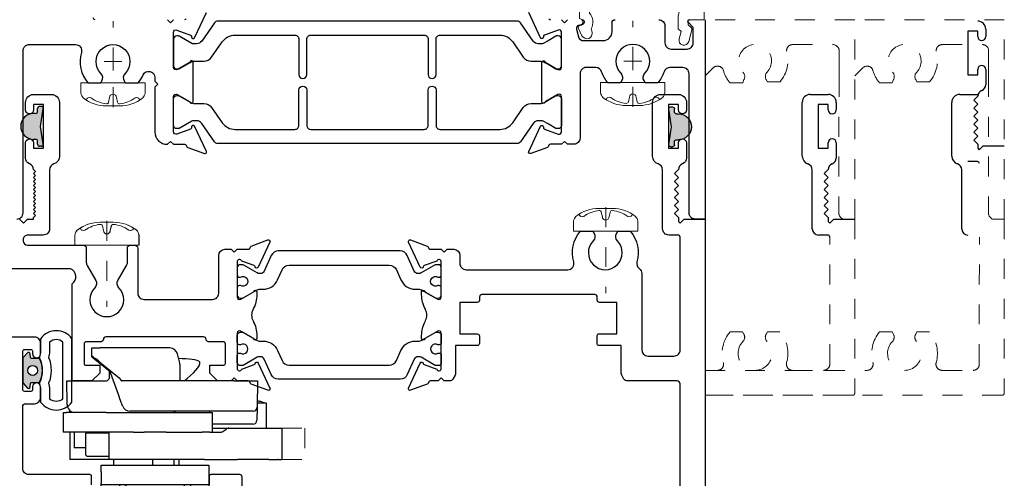
# Model space of a CAD drawing. Extents: x -10.4 to 80.2, y -41.8 to 51.8.
# Drawn here: x 47.5 to 52.5, y 38.1 to 40.4 of the extents above; entities that cross this region are included whole.
import ezdxf

# ---------------------------------------------------------------- set-up
doc = ezdxf.new("R2010")
doc.units = 0
doc.header["$LTSCALE"] = 0.01
doc.header["$MEASUREMENT"] = 0
for name, pattern in [('CENTER', [2, 1.25, -0.25, 0.25, -0.25]), ('DASHDOT', [25.4, 12.7, -6.35, 0, -6.35]), ('HIDDEN', [0.375, 0.25, -0.125])]:
    doc.linetypes.add(name, pattern=pattern)
doc.layers.get('0').update_dxf_attribs({"linetype": 'CONTINUOUS', "lineweight": 20})
for name, color, linetype, lineweight in [('CL', 1, 'CENTER', 9), ('Ext', 7, 'CONTINUOUS', 30), ('Ext-1', 7, 'CONTINUOUS', 20), ('Fasteners', 1, 'CONTINUOUS', 9), ('Geometria', 7, 'CONTINUOUS', 0), ('SASH', 6, 'CONTINUOUS', 25)]:
    doc.layers.add(name, color=color, linetype=linetype, lineweight=lineweight)
for name, color, linetype in [('FAB', 1, 'CONTINUOUS'), ('FRAME', 7, 'CONTINUOUS'), ('SEALS', 255, 'CONTINUOUS'), ('THERMAL', 5, 'CONTINUOUS')]:
    doc.layers.add(name, color=color, linetype=linetype)

# ---------------------------------------------------------------- blocks, each defined once
blk = doc.blocks.new('S-94872-BEAD')
at = {"layer": 'Ext-1'}
blk.add_lwpolyline([(-0.615, -0.6395, -0.419335), (-0.645, -0.67), (-1.3435, -0.67, -0.361542), (-1.374, -0.6446), (-1.374, -0.631, 0.414214), (-1.405, -0.6), (-1.445, -0.6, 1), (-1.445, -0.64), (-1.425, -0.64), (-1.425, -0.69), (-1.635, -0.69), (-1.635, -0.64), (-1.615, -0.64, 1), (-1.615, -0.6), (-1.654, -0.6, -0.414214), (-1.685, -0.569), (-1.685, -0.451, 0.414214), (-1.716, -0.42), (-1.814, -0.42, 0.414214), (-1.845, -0.451), (-1.845, -0.498, 1), (-1.795, -0.498), (-1.795, -0.48), (-1.745, -0.48), (-1.745, -0.69), (-1.795, -0.69), (-1.795, -0.6715, 0.990723), (-1.845, -0.672), (-1.845, -0.75), (0, -0.75), (0, 0), (-0.08, 0), (-0.08, 0.025), (-0.0641, 0.0409, 0.267949), (-0.0615, 0.0506), (-0.0773, 0.1095, 1), (-0.1256, 0.0965), (-0.1158, 0.0599), (-0.13, 0.0457), (-0.13, -0.0173, 0.379859), (-0.0903, -0.062, -0.379859), (-0.063, -0.0928), (-0.063, -0.639, -0.414214), (-0.094, -0.67), (-0.506, -0.67, -0.406681), (-0.5655, -0.611), (-0.5756, -0.0327, 0.317034), (-0.5667, 0.0451), (-0.5626, 0.0618, 0.892534), (-0.6129, 0.0805), (-0.631, 0.0449, 0.476614), (-0.6247, 0.0307), (-0.6217, 0.0299, -0.869249), (-0.6261, -0.0055), (-0.6208, -0.3075, 1), (-0.6203, -0.3375)], format="xyb", close=True, dxfattribs=at)
blk = doc.blocks.new('FAST-1')
at = {"layer": 'Fasteners', "color": 1, "linetype": 'CENTER', "lineweight": 0, "ltscale": 0.375}
blk.add_line((0.2287, 0), (-0.2024, 0), dxfattribs=at)
at = {"layer": 'Fasteners'}
blk.add_line((0.1808, 0.0168), (0.2036, 0.022), dxfattribs=at)
blk.add_lwpolyline([(0.2221, 0), (0.2221, 0), (0.2221, 0), (0.2224, 0.0332, 0.166572), (0.1824, 0.1493, 0.145745), (0.1579, 0.161), (0.1074, 0.161), (0.1074, -0.161), (0.1579, -0.161, 0.145745), (0.1824, -0.1493, 0.166572), (0.2224, -0.0332), (0.2221, 0)], format="xyb", close=True, dxfattribs=at)
blk.add_lwpolyline([(0.1635, 0.0005, 0.414214), (0.1808, -0.0167), (0.2036, -0.022, -0.388266), (0.2117, -0.0328, -0.134042), (0.1822, -0.1103, 0.457735), (0.1931, -0.134)], format="xyb", dxfattribs=at)
for centre, radius, start, end in [((0.1979, 0.1175), 0.0172, 106.0895, 204.4704), ((0.055, 0.0176), 0.1574, 5.5395, 36.0776), ((0.1808, -0.0004), 0.0172, 90, 180), ((0.2017, 0.0319), 0.01, 280.6616, 5.5395)]:
    blk.add_arc(centre, radius, start, end, dxfattribs=at)
blk = doc.blocks.new('SCREW-HEAD-03')
at = {"layer": 'CL', "lineweight": 0}
for p, q in [((-0.045, 0), (0.045, 0)), ((0, 0.045), (0, -0.045)), ((2.6065, 0.043), (2.6065, -0.047)), ((2.5615, -0.002), (2.6515, -0.002))]:
    blk.add_line(p, q, dxfattribs=at)
at = {"layer": 'Fasteners', "rotation": 90}
for p in [(0, 0), (2.6065, -0.002)]:
    blk.add_blockref('FAST-1', p, dxfattribs=at)
blk = doc.blocks.new('VF-1687')
at = {"layer": 'FAB'}
blk.add_hatch(color=256, dxfattribs=at).paths.add_polyline_path([(-0.025, 0.0382), (-0.025, 0.0482, 1), (-0.155, 0.0482), (-0.155, 0.0382, -0.414214), (-0.165, 0.0282), (-0.18, 0.0282, 0.414214), (-0.19, 0.0182), (-0.19, 0.0098, 0.458526), (-0.1785, -0.0001), (-0.09, 0.0132), (-0.0015, -0.0001, 0.458526), (0.01, 0.0098), (0.01, 0.0182, 0.414214), (0, 0.0282), (-0.015, 0.0282, -0.414214)])
for p, q in [((-0.19, 0.0098), (-0.19, 0.0182)), ((-0.18, 0.0282), (-0.165, 0.0282)), ((-0.1785, -0.0001), (-0.09, 0.0132)), ((-0.155, 0.0382), (-0.155, 0.0482)), ((-0.09, 0.0132), (-0.0015, -0.0001)), ((-0.025, 0.0382), (-0.025, 0.0482)), ((-0.015, 0.0282), (0, 0.0282)), ((0.01, 0.0098), (0.01, 0.0182))]:
    blk.add_line(p, q, dxfattribs=at)
for centre, radius, start, end in [((-0.09, 0.0482), 0.065, 0, 180), ((-0.18, 0.0182), 0.01, 90, 180), ((-0.18, 0.0098), 0.01, 180, 278.5308), ((-0.165, 0.0382), 0.01, 270, 0), ((-0.015, 0.0382), 0.01, 180, 270), ((0, 0.0098), 0.01, 261.4692, 0), ((0, 0.0182), 0.01, 0, 90)]:
    blk.add_arc(centre, radius, start, end, dxfattribs=at)
blk = doc.blocks.new('A$C8ea61e84')
at = {"layer": 'SEALS'}
h = blk.add_hatch(color=256, dxfattribs=at)
h.dxf.hatch_style = 1
edge = h.paths.add_edge_path()
edge.add_line((0.086, 0.2591), (0.0434, 0.2591))
edge.add_arc((0.0434, 0.2641), 0.005, -175.4741, -90, ccw=False)
edge.add_line((0.0385, 0.2637), (0.037, 0.2819))
edge.add_arc((0.029, 0.2813), 0.008, 4.2339, 143.9726)
edge.add_line((0.0226, 0.286), (0.0019, 0.2631))
edge.add_arc((0.01, 0.2573), 0.01, 143.9726, 180)
edge.add_line((0, 0.2573), (0, 0.1411))
edge.add_arc((0.01, 0.1411), 0.01, -180, -137.9536)
edge.add_line((0.0026, 0.1344), (0.0226, 0.1122))
edge.add_arc((0.029, 0.1169), 0.008, -143.9726, -4.2339)
edge.add_line((0.037, 0.1163), (0.0385, 0.1345))
edge.add_arc((0.0434, 0.1341), 0.005, 90, 175.4741, ccw=False)
edge.add_line((0.0434, 0.1391), (0.086, 0.1391))
edge.add_arc((-0.0353, 0.1991), 0.1353, -26.3323, 26.3323)
edge = h.paths.add_edge_path(flags=16)
edge.add_arc((0.05, 0.1991), 0.025, -180, 180)
for points in [[(0.0894, 0.1102, -0.05269), (0.0899, 0.105), (0.0899, 0.0402, 0.512319), (0.2467, 0.0402), (0.2467, 0.3582, 0.512319), (0.0899, 0.3582), (0.0899, 0.2933, -0.05269), (0.0894, 0.2881), (0.0832, 0.2591, -0.233924), (0.0832, 0.1391)], [(0.1334, 0.1196, -0.05269), (0.1349, 0.105), (0.1349, 0.0573, 0.367271), (0.2017, 0.0573), (0.2017, 0.3411, 0.367271), (0.1349, 0.3411), (0.1349, 0.2933, -0.05269), (0.1334, 0.2786), (0.1302, 0.2638, -0.185661), (0.1302, 0.1344)], [(0.086, 0.2591), (0.0434, 0.2591, -0.391262), (0.0385, 0.2637), (0.037, 0.2819, 0.69851), (0.0226, 0.286), (0.0019, 0.2631, 0.158507), (0, 0.2573), (0, 0.1411, 0.185548), (0.0026, 0.1344), (0.0226, 0.1122, 0.69851), (0.037, 0.1163), (0.0385, 0.1345, -0.391262), (0.0434, 0.1391), (0.086, 0.1391, 0.233924)]]:
    blk.add_lwpolyline(points, format="xyb", close=True, dxfattribs=at)
blk.add_circle((0.05, 0.1991), 0.025, dxfattribs=at)
blk = doc.blocks.new('1200_INF_laterale')
at = {"color": 2, "linetype": 'Continuous', "lineweight": 30}
for p, q in [((-18.1, 13.2), (-18.1, 15.7)), ((-18.1, 15.7), (-17.6, 15.7)), ((-17.27, 15.7), (-17.6, 15.7)), ((-17.27, 15.7), (-16.34, 15.7)), ((-15.82, 15.7), (-16.34, 15.7)), ((-15.82, 15.7), (-15.75, 15.7)), ((-15.75, 13.2), (-15.75, 15.7)), ((-15.75, 15.7), (-15.56, 15.7)), ((-15.56, 15.7), (-13.88, 15.7)), ((-13.88, 15.7), (-13.88, 14.64)), ((-13.88, 15.7), (-8.61, 15.7)), ((-11.19, 15.71), (-11.19, 15.7)), ((-8.61, 14.64), (-8.61, 15.7)), ((-8.61, 15.7), (-6.94, 15.7)), ((-6.94, 15.7), (-6.75, 15.7)), ((-6.75, 15.7), (-6.75, 13.2)), ((-6.75, 15.7), (-6.68, 15.7)), ((-6.16, 15.7), (-6.68, 15.7)), ((-6.16, 15.7), (-5.23, 15.7)), ((-4.9, 15.7), (-5.23, 15.7)), ((-4.9, 15.7), (-4.4, 15.7)), ((-4.4, 15.7), (-4.4, 13.2)), ((-13.88, 14.64), (-14.83, 13.47)), ((-13.88, 14.64), (-8.61, 14.64)), ((-7.66, 13.47), (-8.61, 14.64)), ((-17.6, 13.2), (-18.1, 13.2)), ((-18.1, 13.05), (-18.1, 13.2)), ((-18.1, 11.58), (-18.1, 13.05)), ((-17.27, 13.2), (-17.6, 13.2)), ((-16.34, 13.2), (-17.27, 13.2)), ((-15.82, 13.2), (-16.34, 13.2)), ((-15.75, 13.2), (-15.82, 13.2)), ((-15.56, 13.2), (-15.75, 13.2)), ((-15.3, 13.2), (-15.56, 13.2)), ((-7.2, 13.2), (-15.3, 13.2)), ((-6.94, 13.2), (-7.2, 13.2)), ((-6.75, 13.2), (-6.94, 13.2)), ((-6.68, 13.2), (-6.75, 13.2)), ((-6.16, 13.2), (-6.68, 13.2)), ((-5.23, 13.2), (-6.16, 13.2)), ((-4.9, 13.2), (-5.23, 13.2)), ((-4.4, 13.2), (-4.9, 13.2)), ((-4.4, 13.2), (-4.4, 13.05)), ((-4.4, 11.58), (-4.4, 13.05)), ((-18.1, 10.7), (-18.1, 11.58)), ((-4.4, 11.58), (-4.4, 10.7)), ((-4.4, 10.7), (-18.1, 10.7)), ((-14.28, 10), (-14.26, 10.7)), ((-13.67, 10.7), (-13.67, 10)), ((-10.95, 10.7), (-10.95, 10)), ((-5.95, 10), (-5.95, 10.7)), ((-27.4, 6), (-27.4, 10)), ((-27.4, 10), (-27.34, 10)), ((-26.95, 10), (-27.34, 10)), ((-26.95, 10), (-26.86, 10)), ((-25.75, 10), (-26.86, 10)), ((-26.86, 10), (-26.86, 10)), ((-25.75, 10), (-21.73, 10)), ((-17.53, 10), (-21.73, 10)), ((-17.53, 10), (-12.14, 10)), ((-12.14, 10), (-11.15, 10)), ((-11.15, 10), (-5.35, 10)), ((-5.37, 10), (-0.4, 10)), ((-5.37, 9.6), (-2.6, 9.6)), ((-5.35, 6.5), (-5.35, 10)), ((-2.4, 9.4), (-2.6, 9.6)), ((-2.4, 6.7), (-2.4, 9.4)), ((-0.4, 6.5), (-0.4, 10)), ((-0.4, 10), (-0.4, 10)), ((-2.4, 8.5), (-0.96, 8.5)), ((-0.96, 8.5), (-0.95, 8.5)), ((-0.95, 6.5), (-0.95, 8.5)), ((-20, 6.37), (-20.28, 6.13)), ((-18.23, 6.5), (-19.65, 6.5)), ((-18.56, 6.5), (-18.56, 4)), ((-18.23, 6.5), (-17.24, 6.5)), ((-12.67, 6.5), (-17.24, 6.5)), ((-12.67, 6.5), (-9.86, 6.5)), ((-8.52, 6.5), (-9.86, 6.5)), ((-8.52, 6.5), (-5.02, 6.5)), ((-2.5, 6.6), (-5.35, 6.6)), ((-5.02, 6.5), (0.01, 6.5)), ((-3.17, 6.5), (-3.17, 6.6)), ((-2.5, 6.6), (-2.4, 6.7)), ((0.01, 6.5), (0.46, 6.5)), ((0.46, 4), (0.46, 6.5)), ((-27.34, 6), (-27.4, 6)), ((-26.95, 6), (-27.34, 6)), ((-26.86, 6), (-26.95, 6)), ((-25.75, 6), (-26.86, 6)), ((-26.86, 6), (-26.86, 6)), ((-21.73, 6), (-25.75, 6)), ((-25.4, 2.82), (-25.4, 6)), ((-20.63, 6), (-21.73, 6)), ((-18.56, 6), (-20.63, 6)), ((-14.04, 4), (-18.56, 4)), ((-5.02, 4), (-14.04, 4)), ((-5.02, 4), (-1.48, 4)), ((-1.48, 4), (-1.05, 4)), ((-1.05, 4), (0.01, 4)), ((-0.41, 4), (-0.41, 3.77)), ((-0.41, 4), (-0.41, 3.77)), ((-0.41, 4), (-0.41, 3.76)), ((-0.4, 3.76), (-0.4, 4)), ((-0.4, 3.76), (-0.4, 4)), ((0.46, 4), (0.01, 4)), ((-25.4, 2.82), (-24.97, 2.82)), ((-24.84, 2.67), (-25.4, 2.82)), ((-24.97, 2.82), (-24.25, 2.82))]:
    blk.add_line(p, q, dxfattribs=at)
at = {"color": 150, "linetype": 'Continuous', "lineweight": 30}
for p, q in [((-23.71, 5.5), (-22.86, 5.5)), ((-22.86, 5.5), (-18.95, 5.5)), ((-18.95, 5.5), (-18.72, 5.5)), ((-23.74, 3.85), (-23.68, 3.85)), ((-23.68, 3.85), (-8.06, 3.85)), ((-18.17, 3.85), (-18.18, 4)), ((-13.83, 3.91), (-13.75, 3.94)), ((-24.3, 0), (-24.24, 3.36)), ((-7.14, 3.23), (-7.12, 3.19)), ((-0.05, 3.02), (-0.05, 2.99)), ((-0.05, 2.87), (0, 0)), ((-6.58, 1.72), (-5.45, -1.4)), ((-21.3, 0), (-24.3, 0)), ((-21.3, 0), (-14.45, 0)), ((-14.45, 0), (-7.02, 0)), ((-14.45, 0), (-14.45, -1.76)), ((-4.74, 0), (-4.95, 0)), ((0, 0), (-4.74, 0)), ((-4.2, -2.4), (-6.69, -0.41)), ((-3.2, -3.07), (-5.52, -1.22)), ((-5.45, -0.5), (-5.45, -1.27)), ((-14.39, -2.24), (-14.09, -3.44)), ((-3.2, -3.07), (-3.2, -3.18)), ((-3.2, -3.18), (-3.2, -3.2)), ((-3.2, -3.2), (-3.2, -4.2)), ((-13.12, -4.2), (-4.2, -4.2)), ((-3.2, -4.2), (-4.2, -4.2))]:
    blk.add_line(p, q, dxfattribs=at)
at = {"color": 150, "linetype": 'Continuous', "lineweight": 30, "flags": 128}
for points in [[(-18.72, 5.5), (-18.63, 5.49), (-18.56, 5.47)], [(-24.24, 3.36), (-24.23, 3.85), (-24.22, 4.49), (-24.21, 5.01)], [(-7.12, 3.19), (-7.11, 3.15), (-7.07, 3.05), (-7.02, 2.91), (-6.95, 2.73), (-6.87, 2.51), (-6.78, 2.26), (-6.69, 2), (-6.58, 1.72)], [(-0.05, 2.99), (-0.05, 2.92), (-0.05, 2.88), (-0.05, 2.87)], [(-5.45, -0.5), (-5.42, -0.34), (-5.37, -0.23)], [(-4.2, -2.4), (-4.03, -2.54), (-3.86, -2.67), (-3.7, -2.8), (-3.56, -2.91), (-3.43, -3.01), (-3.33, -3.09), (-3.26, -3.15), (-3.22, -3.19), (-3.2, -3.2)]]:
    blk.add_lwpolyline(points, dxfattribs=at)
at = {"color": 30, "linetype": 'Continuous', "lineweight": 30}
blk.add_arc((-10.4, 15.82), 3.48, 358.021, 181.979, dxfattribs=at)
at = {"color": 150, "linetype": 'Continuous', "lineweight": 30}
for centre, radius, start, end in [((-23.71, 5), 0.5, 90, 179), ((-23.74, 3.35), 0.5, 90, 179), ((-14.18, 4.85), 1, 270, 290), ((-13.41, 3), 1, 90, 110), ((-8.06, 2.85), 1, 22.2361, 90), ((-1.05, 3), 1, 1, 90), ((-4.95, -0.5), 0.5, 90, 147.6235), ((-12.45, -1.76), 2, 180, 194), ((-13.12, -3.2), 1, 194, 270)]:
    blk.add_arc(centre, radius, start, end, dxfattribs=at)
at = {"color": 2, "linetype": 'Continuous', "lineweight": 30}
blk.add_arc((-23.55, 7.5), 5, 255, 261.776, dxfattribs=at)
for centre, major_axis, ratio, start_param, end_param in [((-15.3, 15.2), (0, 2), 0.466308, 3.141593, 3.665191), ((-7.2, 15.2), (0, 2), 0.466308, 2.617994, 3.141593), ((-19.65, 5.5), (0, 1), 0.696357, 0, 0.523599), ((-20.63, 7), (0, 1), 0.696357, 3.141593, 3.665191)]:
    blk.add_ellipse(centre, major_axis=major_axis, ratio=ratio, start_param=start_param, end_param=end_param, dxfattribs=at)
at = {"color": 150, "linetype": 'Continuous', "lineweight": 30}
blk.add_ellipse((3.4, -28.65), major_axis=(-10.43, 28.65), ratio=0.032799, start_param=6.102279, end_param=6.271241, dxfattribs=at)
at = {"color": 43, "linetype": 'Continuous', "lineweight": 30}
blk.add_open_spline([(-14.95, 0), (-16.06, -0.95), (-18.14, -2.75), (-15.49, -2.81), (-14.24, -2.84)], degree=3, knots=[0, 0, 0, 0, 0.530595, 1, 1, 1, 1], dxfattribs=at)
at = {"layer": 'Geometria', "color": 10, "linetype": 'DASHDOT', "lineweight": 0, "ltscale": 0.1}
for p, q in [((-10.4, 16.86), (-10.4, 14.78)), ((-11.44, 15.82), (-9.36, 15.82))]:
    blk.add_line(p, q, dxfattribs=at)
at = {"layer": 'Geometria', "color": 10, "linetype": 'HIDDEN', "lineweight": 0}
for p, q in [((-30.3, 6), (-30.3, 10)), ((-27.4, 10), (-30.3, 10)), ((-27.4, 6), (-30.3, 6))]:
    blk.add_line(p, q, dxfattribs=at)

msp = doc.modelspace()

# ---------------------------------------------------------------- linework, layer by layer
at = {"layer": 'Ext'}
for points in [[(47.53545, 39.37261, 0.4142136), (47.56645, 39.40361), (47.56645, 40.21704, -0.4142136), (47.59745, 40.24804), (47.82916, 40.24804, -0.4992659), (47.85894, 40.20843, 0.2518926), (47.89185, 40.05561), (47.95605, 40.05561), (47.9618, 40.06556, 0.3378337), (47.957, 40.10285, -2.394497), (48.0779, 40.10285, 0.3378337), (48.07311, 40.06556), (48.07885, 40.05561), (48.14305, 40.05561, 0.0716284), (48.16814, 40.09539, -0.8094992), (48.22745, 40.08276), (48.22745, 40.06461), (48.24245, 40.04961), (48.22745, 40.03461), (48.22745, 39.80961, 0.4142136), (48.28945, 39.74761), (48.29145, 39.74761), (48.30645, 39.76261), (48.32145, 39.74761), (48.37683, 39.74761, -0.2914734), (48.38408, 39.74299), (48.38748, 39.7357, 0.1989124), (48.39199, 39.73156), (48.47572, 39.70109, 0.6681786), (48.4857, 39.71199), (48.42695, 39.83799, 0.8723062), (48.4118, 39.8333, -0.3609766), (48.40665, 39.82448), (48.33756, 39.79933, -0.5205671), (48.32145, 39.81061), (48.32145, 39.98761, -0.5773503), (48.33945, 39.998), (48.40054, 39.96273, -0.1705753), (48.404, 39.9587, 0.8296288), (48.41945, 39.96161), (48.41945, 40.15861, 0.8296288), (48.404, 40.16151, -0.1705753), (48.40054, 40.15749), (48.33945, 40.12221, -0.5773503), (48.32145, 40.13261), (48.32145, 40.30961, -0.5205671), (48.33756, 40.32088), (48.40665, 40.29574, -0.3609766), (48.4118, 40.28691, 0.8723062), (48.42695, 40.28223), (48.4857, 40.40823, 0.6681786)], [(50.98645, 40.37261), (50.98645, 39.37261), (50.93745, 39.37261, -0.4142136), (50.90645, 39.40361), (50.90645, 40.10158, 0.4142136), (50.87545, 40.13258), (50.81038, 40.13258, 0.3227481), (50.78097, 40.11139, -0.0961878), (50.75005, 40.05661), (50.68649, 40.05661), (50.68051, 40.06697, -0.3364661), (50.6852, 40.10415, 2.378056), (50.56371, 40.10415, -0.3364661), (50.5684, 40.06697), (50.56242, 40.05661), (50.49885, 40.05661, -0.096308), (50.46791, 40.11146, 0.3228796), (50.4385, 40.13266), (50.39045, 40.13266, 0.4142136), (50.35945, 40.10166), (50.35945, 39.77861, -0.4142136), (50.32845, 39.74761), (50.29645, 39.74761), (50.28145, 39.76261), (50.26645, 39.74761), (50.21107, 39.74761, 0.2914734), (50.20382, 39.74299), (50.20043, 39.7357, -0.1989124), (50.19591, 39.73156), (50.11219, 39.70109, -0.6681786), (50.1022, 39.71199), (50.16096, 39.83799, -0.8723062), (50.1761, 39.8333, 0.3609766), (50.18126, 39.82448), (50.25035, 39.79933, 0.5205671), (50.26645, 39.81061), (50.26645, 39.98761, 0.5773503), (50.24845, 39.998), (50.18736, 39.96273, 0.1705753), (50.18391, 39.9587, -0.8296288), (50.16845, 39.96161), (50.16845, 40.15861, -0.8296288), (50.18391, 40.16151, 0.1705753), (50.18736, 40.15749), (50.24845, 40.12221, 0.5773503), (50.26645, 40.13261), (50.26645, 40.30961, 0.5205671), (50.25035, 40.32088), (50.18126, 40.29574, 0.3609766), (50.1761, 40.28691, -0.8723062), (50.16096, 40.28223), (50.1022, 40.40823, -0.6681786)], [(47.92845, 40.37261, -0.4142136), (47.91845, 40.38261)], [(48.38408, 40.37723, -0.2914734), (48.37683, 40.37261)], [(50.20382, 40.37723, 0.2914734), (50.21107, 40.37261)], [(50.36863, 40.37261, -0.8769765), (50.37174, 40.34902), (50.35233, 40.34382, 0.4142136), (50.34173, 40.32544), (50.35224, 40.28619, 0.3394543), (50.37639, 40.26766), (50.47518, 40.26766, 0.4142136), (50.52018, 40.31266), (50.52018, 40.35761, -0.4142136), (50.53518, 40.37261)], [(50.75417, 40.37261, -0.4142136), (50.78517, 40.34161), (50.78517, 40.25658, 0.4142136), (50.81617, 40.22558), (50.89659, 40.22558, 0.4142136), (50.92759, 40.25658), (50.92759, 40.33421), (50.90285, 40.35895, -0.6681786), (50.90851, 40.37261)]]:
    msp.add_lwpolyline(points, format="xyb", dxfattribs=at)
for points in [[(48.32145, 40.37261), (48.30645, 40.35761), (48.29145, 40.37261)], [(50.26645, 40.37261), (50.28145, 40.35761), (50.29645, 40.37261)]]:
    msp.add_lwpolyline(points, dxfattribs=at)
at = {"layer": 'Ext', "linetype": 'HIDDEN', "lineweight": 15, "ltscale": 25}
for points in [[(50.98724, 40.09161), (51.02273, 40.1256, -0.6466378), (51.07863, 40.11752, 0.1110556), (51.11202, 40.05568), (51.17521, 40.05568), (51.18135, 40.07205, 0.3370221), (51.17661, 40.10928, -2.2902202), (51.29787, 40.10928, 0.3370221), (51.29313, 40.07205), (51.29927, 40.06141), (51.36246, 40.06141, 0.2522213), (51.39585, 40.21431, -0.4569589), (51.42565, 40.24761), (51.62783, 40.24761, -0.3444538), (51.65876, 40.22276), (51.65876, 40.1453), (51.65862, 40.11576), (51.65856, 40.08576), (51.65724, 39.40387, 0.2820841), (51.67724, 39.37282), (51.73724, 39.37282), (51.73724, 40.37261), (50.98724, 40.37261)], [(51.73724, 40.09161), (51.77273, 40.1256, -0.6466378), (51.82862, 40.11752, 0.1110556), (51.86202, 40.05568), (51.9252, 40.05568), (51.93135, 40.07205, 0.3370221), (51.92661, 40.10928, -2.2902202), (52.04786, 40.10928, 0.3370221), (52.04313, 40.07205), (52.04927, 40.06141), (52.11246, 40.06141, 0.2522213), (52.14585, 40.21431, -0.4569589), (52.17565, 40.24761), (52.37782, 40.24761, -0.3444538), (52.40876, 40.22276), (52.40876, 40.1453), (52.40862, 40.11576), (52.40855, 40.08576), (52.40724, 39.40387, 0.2820841), (52.42724, 39.37282), (52.48724, 39.37282), (52.48724, 40.37261), (51.73724, 40.37261)], [(52.48691, 39.37282), (52.48691, 39.37282), (52.48691, 38.49923, -0.4142136), (52.47691, 38.48923), (50.98691, 38.48923)], [(51.66896, 39.37282, -0.0009345), (51.73705, 39.37282), (51.73705, 39.37282), (51.73705, 38.49923, -0.4142136), (51.72705, 38.48923), (50.98705, 38.48923)], [(50.98691, 38.61423, -0.0002895), (50.98705, 38.61423), (51.79849, 38.61423, 0.4985402), (51.82829, 38.65377, -0.2522212), (51.86169, 38.80668), (51.92487, 38.80668), (51.93102, 38.79603, -0.3370221), (51.92628, 38.75881, 2.3847189), (52.04753, 38.75881, -0.3370221), (52.0428, 38.79603), (52.04894, 38.80668), (52.11213, 38.80668, -0.2522212), (52.14552, 38.65377, 0.4985402), (52.17532, 38.61423), (52.33086, 38.61423, 0.4142136), (52.36186, 38.64523), (52.36205, 39.28282)], [(50.98705, 38.61423, -0.0002895), (50.9872, 38.61423), (51.04864, 38.61423, 0.4985402), (51.07844, 38.65377, -0.2522212), (51.11183, 38.80668), (51.17502, 38.80668), (51.18116, 38.79603, -0.3370221), (51.17643, 38.75881, 2.3847189), (51.29768, 38.75881, -0.3370221), (51.29294, 38.79603), (51.29909, 38.80668), (51.36227, 38.80668, -0.2522212), (51.39567, 38.65377, 0.4985402), (51.42547, 38.61423), (51.581, 38.61423, 0.4142136), (51.612, 38.64523), (51.6122, 39.28282)]]:
    msp.add_lwpolyline(points, format="xyb", dxfattribs=at)
at = {"layer": 'FRAME'}
for p, q in [((52.35389, 40.31575), (52.30389, 40.31575)), ((52.30389, 40.31575), (52.30389, 40.09575)), ((52.35389, 40.28825), (52.35389, 40.31575)), ((52.39389, 40.32575), (52.39389, 40.28825)), ((52.30389, 40.09575), (52.35389, 40.09575)), ((52.35389, 40.09575), (52.35389, 40.12325)), ((52.39389, 40.12325), (52.39389, 40.04675)), ((51.51404, 39.99782), (51.60404, 39.99782)), ((52.26389, 39.99782), (52.35389, 39.99782)), ((51.47404, 39.68782), (51.47404, 39.95782)), ((51.60404, 39.94782), (51.55404, 39.94782)), ((51.55404, 39.94782), (51.55404, 39.72782)), ((51.60404, 39.92032), (51.60404, 39.94782)), ((51.64404, 39.95782), (51.64404, 39.92032)), ((52.22389, 39.68782), (52.22389, 39.95782)), ((52.35389, 39.98878), (52.33389, 39.96878)), ((52.33389, 39.96878), (52.35389, 39.94878)), ((52.35389, 39.94878), (52.33389, 39.92878)), ((52.33389, 39.92878), (52.35389, 39.90878)), ((52.35389, 39.90878), (52.33389, 39.88878)), ((52.33389, 39.88878), (52.35389, 39.86878)), ((52.35389, 39.86878), (52.33389, 39.84878)), ((52.33389, 39.84878), (52.35389, 39.82878)), ((52.35389, 39.82878), (52.33389, 39.80878)), ((52.33389, 39.80878), (52.35389, 39.78878)), ((51.60404, 39.72782), (51.60404, 39.75532)), ((51.64404, 39.75532), (51.64404, 39.67882)), ((52.35389, 39.78878), (52.33389, 39.76878)), ((52.33389, 39.76878), (52.35389, 39.74878)), ((52.35389, 39.74878), (52.35389, 39.72876)), ((51.55404, 39.72782), (51.60404, 39.72782)), ((52.35389, 39.72876), (52.36191, 39.72075)), ((52.36191, 39.72075), (52.38191, 39.74075)), ((52.38191, 39.74075), (52.48691, 39.74075)), ((52.35205, 39.66075), (52.30489, 39.66075)), ((51.52404, 39.32382), (51.52404, 39.62)), ((51.60404, 39.62086), (51.58404, 39.60086)), ((51.58404, 39.60086), (51.60404, 39.58086)), ((52.27389, 39.32382), (52.27389, 39.62)), ((51.60404, 39.58086), (51.58404, 39.56086)), ((51.58404, 39.56086), (51.60404, 39.54086)), ((51.60404, 39.54086), (51.58404, 39.52086)), ((51.58404, 39.52086), (51.60404, 39.50086)), ((51.60404, 39.50086), (51.58404, 39.48086)), ((51.58404, 39.48086), (51.60404, 39.46086)), ((51.60404, 39.46086), (51.58404, 39.44086)), ((51.58404, 39.44086), (51.60404, 39.42086)), ((51.60404, 39.42086), (51.58404, 39.40086)), ((51.58404, 39.40086), (51.60404, 39.38086)), ((51.60404, 39.38086), (51.60404, 39.36084)), ((51.60404, 39.36084), (51.61205, 39.35282)), ((51.61205, 39.35282), (51.63205, 39.37282)), ((51.63205, 39.37282), (51.73705, 39.37282)), ((51.6022, 39.29282), (51.55504, 39.29282))]:
    msp.add_line(p, q, dxfattribs=at)
for points in [[(47.54901, 39.37261), (47.56901, 39.35261), (47.58901, 39.37261), (47.61901, 39.37261), (47.61901, 39.38064), (47.62901, 39.39064), (47.61901, 39.40064), (47.62901, 39.41064), (47.61901, 39.42064), (47.62901, 39.43064), (47.61901, 39.44064), (47.62901, 39.45064), (47.61901, 39.46064), (47.62901, 39.47064), (47.61901, 39.48064), (47.62901, 39.49064), (47.61901, 39.50064), (47.62901, 39.51064), (47.61901, 39.52064), (47.62901, 39.53064), (47.61901, 39.54064), (47.62901, 39.55064), (47.61901, 39.56064), (47.62901, 39.57064), (47.61901, 39.58064), (47.62901, 39.59064), (47.61901, 39.60064), (47.62901, 39.61064), (47.61901, 39.62064, 0.311544), (47.59901, 39.64962, -0.311544), (47.57901, 39.67861), (47.57901, 39.75511, -1), (47.61901, 39.75511), (47.61901, 39.72761), (47.66901, 39.72761), (47.66901, 39.94761), (47.61901, 39.94761), (47.61901, 39.92011, -1), (47.57901, 39.92011), (47.57901, 39.95761, -0.4142136), (47.61901, 39.99761), (47.70901, 39.99761, -0.4142136), (47.74901, 39.95761), (47.74901, 39.68761, -0.328764), (47.72084, 39.6494, 0.328764), (47.69901, 39.61978), (47.69901, 39.32361, -0.4142136), (47.66801, 39.29261), (47.58655, 39.29261, 0.395731), (47.56679, 39.26419, 0.4085569), (47.58934, 39.24208), (47.86862, 39.24208, -0.4142136), (47.88362, 39.22708), (47.88362, 39.1552, 0.1316525), (47.88778, 39.1397), (47.93073, 39.0653, -0.3370221), (47.926, 39.02807, 2.3847189), (48.04725, 39.02807, -0.3370221), (48.04251, 39.0653), (48.08547, 39.1397, 0.1316525), (48.08962, 39.1552), (48.08962, 39.22708, -0.4142136), (48.10462, 39.24208), (48.12662, 39.24208, -0.4142136), (48.14162, 39.22708), (48.14162, 39.00101, 0.4142136), (48.17262, 38.97001), (48.51683, 38.97001, 0.414334), (48.54783, 39.00102), (48.54766, 39.19026, -0.414183), (48.57864, 39.22127), (48.61007, 39.22129), (48.62507, 39.20628), (48.64007, 39.22128), (48.69569, 39.22128, 0.2914734), (48.70283, 39.22583), (48.70642, 39.23352, -0.1989124), (48.71086, 39.2376), (48.79464, 39.26809, -0.6681786), (48.80448, 39.25735), (48.74572, 39.13136, -0.7332303), (48.73082, 39.13332, 0.2679492), (48.72576, 39.13936), (48.66305, 39.16218, 0.843039), (48.64008, 39.15824), (48.64008, 38.98094, 0.5773503), (48.65781, 38.97071), (48.71971, 39.00644, 0.1826758), (48.72323, 39.01075, -0.8496354), (48.73858, 39.00824), (48.73858, 38.99459, -0.1232727), (48.71999, 38.92033, 0.2503493), (48.71999, 38.86191, -0.1232723), (48.73858, 38.78765), (48.73858, 38.77401, -0.8496354), (48.72323, 38.77149, 0.1826758), (48.7197, 38.77581), (48.65781, 38.81154, 0.5773503), (48.64008, 38.8013), (48.64008, 38.624, 0.843039), (48.66305, 38.62006), (48.72576, 38.64289, 0.2679492), (48.73082, 38.64892, -0.7332303), (48.74572, 38.65089), (48.80448, 38.52489, -0.6681786), (48.79464, 38.51416), (48.71086, 38.54465, -0.1989124), (48.70642, 38.54872), (48.70283, 38.55641, 0.2914734), (48.69569, 38.56096), (48.64008, 38.56096), (48.62508, 38.57596), (48.61023, 38.56111), (48.54665, 38.56111, -0.1989122), (48.5383, 38.56457), (48.50234, 38.60053), (48.50234, 38.6399), (48.5732, 38.6399, 0.4142124), (48.58108, 38.64777), (48.58108, 38.7462, 0.4142151), (48.56927, 38.75801), (48.49608, 38.75801, -0.4142136), (48.48408, 38.77001, 0.4142136), (48.47208, 38.78201), (47.98142, 38.78201, 0.4142136), (47.96942, 38.77001, -0.4142136), (47.95742, 38.75801), (47.88423, 38.75801, 0.4142136), (47.87242, 38.7462), (47.87242, 38.64778, 0.4142136), (47.88029, 38.6399), (47.95116, 38.6399), (47.95116, 38.60053), (47.91179, 38.56116), (47.81331, 38.56117), (47.81331, 39.04834, 0.5944788), (47.80409, 39.12333), (47.4986, 39.12333, -0.4142136)], [(50.8616, 37.45123), (50.8616, 38.54596, 0.4142115), (50.8466, 38.56096), (50.59706, 38.56096, -0.2679776), (50.58001, 38.5708), (50.56865, 38.59049, -0.131651), (50.56601, 38.60033), (50.56601, 38.73813), (50.45381, 38.73813, -0.4142136), (50.44593, 38.746), (50.44593, 38.78931, -0.4142136), (50.45381, 38.79718), (50.54436, 38.79718), (50.54436, 38.95467), (50.45775, 38.95466, -0.4142358), (50.44594, 38.96647), (50.44593, 38.98226, 0.4142358), (50.43412, 38.99407), (49.86719, 38.99401, 0.414214), (49.85538, 38.9822), (49.85538, 38.96648, -0.4142436), (49.84357, 38.95466), (49.75696, 38.95466), (49.75696, 38.79718), (49.84357, 38.79718, -0.4142136), (49.85538, 38.78537), (49.85538, 38.74994, -0.4142136), (49.84357, 38.73813), (49.73531, 38.73813), (49.73538, 38.60025, -0.131651), (49.73274, 38.59041), (49.72138, 38.57072, -0.2679776), (49.70434, 38.56087), (49.67866, 38.561), (49.6637, 38.57596), (49.6487, 38.56096), (49.6081, 38.56096, 0.2914734), (49.60095, 38.55641), (49.59737, 38.54872, -0.1989124), (49.59292, 38.54465), (49.50915, 38.51416, -0.6681786), (49.49931, 38.52489), (49.55806, 38.65089, -0.7332303), (49.57296, 38.64892, 0.2679492), (49.57803, 38.64289), (49.64074, 38.62006, 0.843039), (49.6637, 38.624), (49.6637, 38.8013, 0.5773503), (49.64597, 38.81154), (49.58408, 38.77581, 0.1826758), (49.58055, 38.77149, -0.8496354), (49.5652, 38.77401), (49.5652, 38.78765, -0.1232723), (49.58379, 38.86191, 0.2503493), (49.58379, 38.92033, -0.1232727), (49.5652, 38.99459), (49.5652, 39.00824, -0.8496354), (49.58055, 39.01075, 0.1826758), (49.58408, 39.00644), (49.64597, 38.97071, 0.5773503), (49.6637, 38.98094), (49.6637, 39.15824, 0.843039), (49.64074, 39.16218), (49.57803, 39.13936, 0.2679492), (49.57296, 39.13332, -0.7332303), (49.55806, 39.13136), (49.49931, 39.25735, -0.6681786), (49.50915, 39.26809), (49.59292, 39.2376, -0.1989124), (49.59737, 39.23352), (49.60095, 39.22583, 0.2914734), (49.6081, 39.22128), (49.66371, 39.22128), (49.67871, 39.20628), (49.69372, 39.22129), (49.72598, 39.22127, -0.4140626), (49.75696, 39.19027), (49.75696, 39.15, 0.4142419), (49.78796, 39.119), (50.2979, 39.11905, 0.4985403), (50.32769, 39.1586, -0.252247), (50.36108, 39.31152), (50.42427, 39.31152), (50.43041, 39.30088, -0.3370221), (50.42568, 39.26365, 2.3847189), (50.54693, 39.26365, -0.3370221), (50.54219, 39.30088), (50.54834, 39.31152), (50.61152, 39.31152, -0.2522213), (50.64492, 39.15861, 0.3157216), (50.65654, 39.12496, -0.2405216), (50.66936, 39.09985), (50.66936, 38.71696, 0.4142123), (50.70036, 38.68596), (50.8306, 38.68596, 0.414216), (50.8616, 38.71696), (50.8616, 39.28261, 0.4142136), (50.8516, 39.29261), (50.80444, 39.29261, -0.4142136), (50.77344, 39.32361), (50.77344, 39.61978, 0.328764), (50.7516, 39.6494, -0.328764), (50.72344, 39.68761), (50.72344, 39.95761, -0.4142136), (50.76344, 39.99761), (50.85344, 39.99761, -0.4142136), (50.89344, 39.95761), (50.89344, 39.92011, -1), (50.85344, 39.92011), (50.85344, 39.94761), (50.80344, 39.94761), (50.80344, 39.72761), (50.85344, 39.72761), (50.85344, 39.75511, -1), (50.89344, 39.75511), (50.89344, 39.67861, -0.311544), (50.87344, 39.64962, 0.311544), (50.85344, 39.62064), (50.83344, 39.60064), (50.85344, 39.58064), (50.83344, 39.56064), (50.85344, 39.54064), (50.83344, 39.52064), (50.85344, 39.50064), (50.83344, 39.48064), (50.85344, 39.46064), (50.83344, 39.44064), (50.85344, 39.42064), (50.83344, 39.40064), (50.85344, 39.38064), (50.85344, 39.36062), (50.86145, 39.35261), (50.88145, 39.37261), (50.98645, 39.37261), (50.98645, 37.45123, -0.4142136)]]:
    msp.add_lwpolyline(points, format="xyb", dxfattribs=at)
for centre, radius, start, end in [((52.35389, 40.32575), 0.04, 0, 90), ((52.37389, 40.28825), 0.02, 180, 0), ((52.37389, 40.12325), 0.02, 0, 180), ((52.36289, 40.04675), 0.031, 290.78356, 0), ((51.51404, 39.95782), 0.04, 90, 180), ((51.60404, 39.95782), 0.04, 0, 90), ((52.26389, 39.95782), 0.04, 90, 180), ((52.38489, 39.98878), 0.031, 110.78356, 180), ((51.62404, 39.92032), 0.02, 180, 0), ((51.62404, 39.75532), 0.02, 0, 180), ((51.51404, 39.68782), 0.04, 180, 252.79601), ((51.63504, 39.62086), 0.031, 110.78356, 180), ((51.61304, 39.67882), 0.031, 290.78356, 0), ((52.26389, 39.68782), 0.04, 180, 252.79601), ((52.35205, 39.65075), 0.01, 0, 90), ((51.49304, 39.62), 0.031, 360, 72.79601), ((52.24289, 39.62), 0.031, 360, 72.79601), ((51.55504, 39.32382), 0.031, 180, 270), ((52.30489, 39.32382), 0.031, 180, 270), ((51.6022, 39.28282), 0.01, 0, 90)]:
    msp.add_arc(centre, radius, start, end, dxfattribs=at)
at = {"layer": 'SASH'}
for points in [[(47.90994, 38.04017), (47.90994, 38.08348, 0.4142179), (47.90206, 38.09135), (47.59559, 38.09135, -0.4142142), (47.56459, 38.12235), (47.56459, 38.43199, -0.4142128), (47.57959, 38.44699), (47.62359, 38.44699, 0.4142136), (47.65459, 38.47799), (47.65459, 38.53149, 1), (47.61459, 38.53149), (47.61459, 38.51899, -0.4142136), (47.60459, 38.50899), (47.57459, 38.50899, -0.4142136), (47.56459, 38.51899), (47.56459, 38.70899, -0.4142136), (47.57459, 38.71899), (47.60459, 38.71899, -0.4142136), (47.61459, 38.70899), (47.61459, 38.69649, 1), (47.65459, 38.69649), (47.65459, 38.74999, 0.4142136), (47.62359, 38.78099), (47.49459, 38.78099, 0.4142136)], [(48.66515, 37.74129), (48.66511, 38.07954, 0.4142136), (48.6533, 38.09135), (48.50836, 38.09135, 0.4142232), (48.50049, 38.08348), (48.50049, 38.04017, 0.4142174)]]:
    msp.add_lwpolyline(points, format="xyb", dxfattribs=at)
at = {"layer": 'THERMAL'}
for points in [[(48.46216, 40.26499, -0.2446984), (48.43636, 40.25156), (48.41845, 40.25156, -0.1316525), (48.41254, 40.25314), (48.34892, 40.28988, 0.1316525), (48.34498, 40.29093), (48.33686, 40.29093, 0.4142136), (48.32111, 40.27518), (48.32111, 40.14132, 0.4142136), (48.33686, 40.12558), (48.34498, 40.12558, 0.1316525), (48.34892, 40.12663), (48.40432, 40.15862, -0.1316525), (48.42794, 40.16495), (48.47325, 40.16495, 0.2446984), (48.51195, 40.18509), (48.56531, 40.26129, -0.2446984), (48.62981, 40.29487), (48.92985, 40.29487, -0.4142136), (48.94954, 40.27518), (48.94954, 40.09723, 1), (48.98904, 40.09723), (48.98904, 40.27518, -0.4142136), (49.00873, 40.29487), (49.04416, 40.29487), (49.57819, 40.29487, -0.4142136), (49.59787, 40.27518), (49.59787, 40.09723, 1), (49.63737, 40.09723), (49.63737, 40.27518, -0.4142136), (49.65706, 40.29487), (49.95729, 40.29487, -0.2446984), (50.02179, 40.26129), (50.07515, 40.18509, 0.2446984), (50.11385, 40.16495), (50.15915, 40.16495, -0.1316525), (50.18278, 40.15862), (50.19906, 40.14922), (50.23818, 40.12663, 0.1316525), (50.24211, 40.12558), (50.25024, 40.12558, 0.4142136), (50.26599, 40.14132), (50.26599, 40.27518, 0.4142136), (50.25024, 40.29093), (50.24211, 40.29093, 0.1316525), (50.23818, 40.28988), (50.19906, 40.26729), (50.17455, 40.25314, -0.1316525), (50.16865, 40.25156), (50.15074, 40.25156, -0.2446984), (50.12494, 40.26499), (50.06027, 40.35734, 0.2446984), (50.04415, 40.36573), (48.54295, 40.36573, 0.2446984), (48.52682, 40.35734)], [(48.46216, 39.85248, 0.2446984), (48.43636, 39.86591), (48.41845, 39.86591, 0.1316525), (48.41254, 39.86432), (48.34892, 39.82759, -0.1316525), (48.34498, 39.82654), (48.33686, 39.82654, -0.4142136), (48.32111, 39.84228), (48.32111, 39.97614, -0.4142136), (48.33686, 39.99189), (48.34498, 39.99189, -0.1316525), (48.34892, 39.99084), (48.40432, 39.95885, 0.1316525), (48.42794, 39.95252), (48.47325, 39.95252, -0.2446984), (48.51195, 39.93237), (48.56531, 39.85618, 0.2446984), (48.62981, 39.8226), (48.92985, 39.8226, 0.4142136), (48.94954, 39.84228), (48.94954, 40.02024, -1), (48.98904, 40.02024), (48.98904, 39.84228, 0.4142136), (49.00873, 39.8226), (49.04416, 39.8226), (49.57819, 39.8226, 0.4142136), (49.59787, 39.84228), (49.59787, 40.02024, -1), (49.63737, 40.02024), (49.63737, 39.84228, 0.4142136), (49.65706, 39.8226), (49.95729, 39.8226, 0.2446984), (50.02179, 39.85618), (50.07515, 39.93237, -0.2446984), (50.11385, 39.95252), (50.15915, 39.95252, 0.1316525), (50.18278, 39.95885), (50.19906, 39.96825), (50.23818, 39.99084, -0.1316525), (50.24211, 39.99189), (50.25024, 39.99189, -0.4142136), (50.26599, 39.97614), (50.26599, 39.84228, -0.4142136), (50.25024, 39.82654), (50.24211, 39.82654, -0.1316525), (50.23818, 39.82759), (50.19906, 39.85018), (50.17455, 39.86432, 0.1316525), (50.16865, 39.86591), (50.15074, 39.86591, 0.2446984), (50.12494, 39.85248), (50.06027, 39.76013, -0.2446984), (50.04415, 39.75173), (48.54295, 39.75173, -0.2446984), (48.52682, 39.76013)], [(48.77564, 39.11149, -0.2962135), (48.75765, 39.09981), (48.75032, 39.09981, -0.1316525), (48.74048, 39.10245), (48.67016, 39.14305, 0.1316525), (48.66622, 39.1441), (48.65583, 39.1441, 0.4142136), (48.64008, 39.12835), (48.64008, 39.09292, 0.4142136), (48.65189, 39.08111), (48.65663, 39.08111, -1.8091526), (48.65663, 39.03977), (48.65189, 39.03977, 0.4142136), (48.64008, 39.02796), (48.64008, 38.99253, 0.4142136), (48.65583, 38.97678), (48.66622, 38.97678, 0.1316525), (48.67016, 38.97783), (48.74048, 39.01843, -0.1316525), (48.75032, 39.02107), (48.77044, 39.02107, 0.2962135), (48.84237, 39.06778), (48.86507, 39.11877, -0.2962135), (48.90104, 39.14213), (49.40275, 39.14213, -0.2962135), (49.43871, 39.11877), (49.46142, 39.06778, 0.2962135), (49.53335, 39.02107), (49.55347, 39.02107, -0.1316525), (49.56331, 39.01843), (49.63363, 38.97783, 0.1316525), (49.63757, 38.97678), (49.64795, 38.97678, 0.4142136), (49.6637, 38.99253), (49.6637, 39.02796, 0.4142136), (49.65189, 39.03977), (49.64716, 39.03977, -1.8091526), (49.64716, 39.08111), (49.65189, 39.08111, 0.4142136), (49.6637, 39.09292), (49.6637, 39.12835, 0.4142136), (49.64795, 39.1441), (49.63757, 39.1441, 0.1316525), (49.63363, 39.14305), (49.56327, 39.10242, -0.131025), (49.55347, 39.09978), (49.5462, 39.09977, -0.2968846), (49.52817, 39.11144), (49.49335, 39.18964, 0.2962135), (49.45739, 39.213), (48.8464, 39.213, 0.2962135), (48.81043, 39.18964)], [(48.77564, 38.67076, 0.2962135), (48.75765, 38.68244), (48.75032, 38.68244, 0.1316525), (48.74048, 38.6798), (48.67016, 38.6392, -0.1316525), (48.66622, 38.63814), (48.65583, 38.63814, -0.4142136), (48.64008, 38.65389), (48.64008, 38.68932, -0.4142136), (48.65189, 38.70114), (48.65663, 38.70114, 1.8091526), (48.65663, 38.74247), (48.65189, 38.74247, -0.4142136), (48.64008, 38.75429), (48.64008, 38.78972, -0.4142136), (48.65583, 38.80547), (48.66622, 38.80547, -0.1316525), (48.67016, 38.80441), (48.74048, 38.76381, 0.1316525), (48.75032, 38.76118), (48.77044, 38.76118, -0.2962135), (48.84237, 38.71446), (48.86507, 38.66347, 0.2962135), (48.90104, 38.64011), (49.40275, 38.64011, 0.2962135), (49.43871, 38.66347), (49.46142, 38.71446, -0.2962135), (49.53335, 38.76118), (49.55347, 38.76118, 0.1316525), (49.56331, 38.76381), (49.63363, 38.80441, -0.1316525), (49.63757, 38.80547), (49.64795, 38.80547, -0.4142136), (49.6637, 38.78972), (49.6637, 38.75429, -0.4142136), (49.65189, 38.74247), (49.64716, 38.74247, 1.8091526), (49.64716, 38.70114), (49.65189, 38.70114, -0.4142136), (49.6637, 38.68932), (49.6637, 38.65389, -0.4142136), (49.64795, 38.63814), (49.63757, 38.63814, -0.1316525), (49.63363, 38.6392), (49.56327, 38.67982, 0.131025), (49.55347, 38.68246), (49.5462, 38.68248, 0.2968846), (49.52817, 38.6708), (49.49335, 38.5926, -0.2962135), (49.45739, 38.56925), (48.8464, 38.56925, -0.2962135), (48.81043, 38.5926)]]:
    msp.add_lwpolyline(points, format="xyb", close=True, dxfattribs=at)

# ---------------------------------------------------------------- block references
at = {"xscale": -1}
for name, p, rotation in [('SCREW-HEAD-03', (48.0175, 40.16261), 180), ('VF-1687', (50.80508, 39.92556), 270)]:
    msp.add_blockref(name, p, dxfattribs=dict(at, rotation=rotation))
at = {"rotation": 90.00000000000001}
msp.add_blockref('VF-1687', (47.66775, 39.92765), dxfattribs=at)
at = {"layer": 'Ext-1', "xscale": -1, "rotation": 180}
msp.add_blockref('S-94872-BEAD', (50.98229, 40.37261), dxfattribs=at)
at = {"layer": 'Fasteners', "rotation": 90.00000000000001}
for p in [(50.48833, 39.20407), (47.98662, 39.13463), (47.98722, 39.13463)]:
    msp.add_blockref('FAST-1', p, dxfattribs=at)
at = {"layer": 'Geometria', "color": 7, "linetype": 'Continuous', "lineweight": 0, "xscale": 0.0394, "yscale": 0.0394, "zscale": 0.0394, "rotation": 180}
msp.add_blockref('1200_INF_laterale', (47.78514, 38.56117), dxfattribs=at)
at = {"layer": 'SEALS'}
msp.add_blockref('A$C8ea61e84', (47.56459, 38.41481), dxfattribs=at)

doc.saveas('drawing.dxf')
